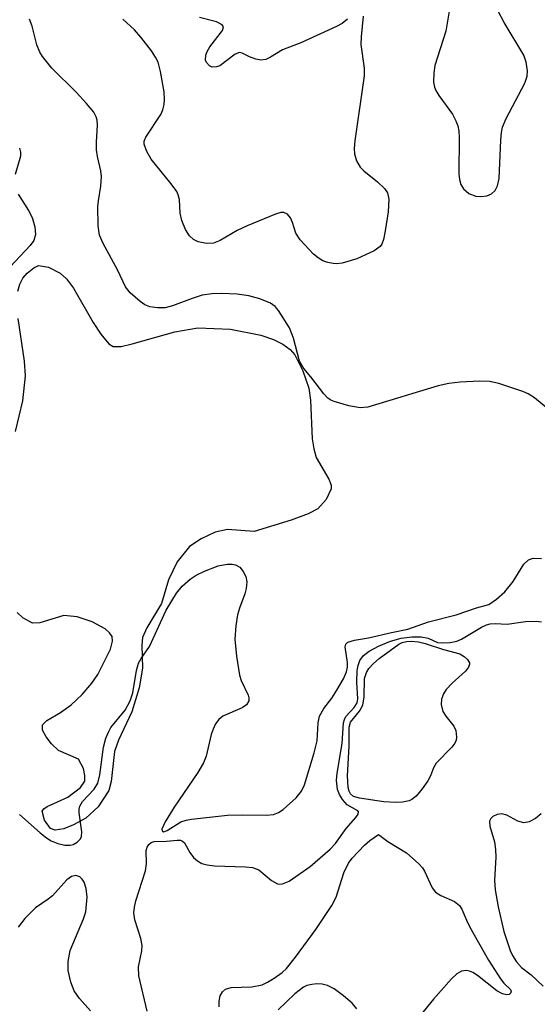
# Model space of a CAD drawing. Units: inches. Extents: x 1239204 to 1243762, y 481457 to 485457.
# Drawn here: x 1243058 to 1243137, y 481581 to 481731 of the extents above; entities that cross this region are included whole.
import ezdxf

# ---------------------------------------------------------------- set-up
doc = ezdxf.new("R2010")
doc.units = ezdxf.units.IN
doc.header["$MEASUREMENT"] = 0
doc.layers.add('HYDRO-Water Body', color=4, linetype='Continuous')
doc.layers.add('Undefined', color=1, linetype='Continuous')

msp = doc.modelspace()

# ---------------------------------------------------------------- linework, layer by layer
at = {"layer": 'HYDRO-Water Body'}
for points in [[(1243057.64, 481689.75), (1243057.91, 481690.82), (1243058.36, 481691.75), (1243059.02, 481692.51), (1243060.06, 481693.33), (1243060.76, 481693.66), (1243062.27, 481693.4), (1243064.08, 481692.49), (1243065.01, 481691.65), (1243066.1, 481690.21), (1243069.07, 481684.98), (1243070.26, 481683.22), (1243071.48, 481681.77), (1243072.13, 481681.33), (1243073.36, 481681.36), (1243075.02, 481681.76), (1243081.5, 481683.59), (1243085.01, 481684.19), (1243089.98, 481683.96), (1243094.58, 481683.07), (1243096.52, 481682.4), (1243097.92, 481681.71), (1243099.06, 481680.87), (1243099.74, 481680.09), (1243101, 481677.63), (1243101.89, 481675.02), (1243102.14, 481673.16), (1243102.4, 481667.29), (1243102.63, 481665.77), (1243103.01, 481664.46), (1243104.94, 481661.18), (1243105.29, 481660.23), (1243105.3, 481659.68), (1243104.52, 481658.07), (1243103.27, 481656.65), (1243101.81, 481655.87), (1243099.21, 481654.93), (1243093.57, 481653.21), (1243089.52, 481653.51), (1243087.64, 481653.08), (1243085.5, 481652.1), (1243083.73, 481650.92), (1243081.88, 481648.57), (1243080.53, 481645.87), (1243079.5, 481642.26), (1243077.24, 481638.55), (1243076.59, 481637.06), (1243076.49, 481635.93), (1243076.57, 481632.43), (1243076.06, 481629.41), (1243074.96, 481625.78), (1243072.96, 481621.47), (1243072.33, 481619.72), (1243071.81, 481615.18), (1243071.44, 481613.79), (1243069.82, 481611.34), (1243067.96, 481609.61), (1243066.1, 481608.57), (1243064.63, 481607.98), (1243063.31, 481607.78), (1243062.6, 481608.03), (1243061.7, 481609.29), (1243061.31, 481610.64), (1243061.56, 481611.03), (1243062.06, 481611.4), (1243065.22, 481612.8), (1243067.18, 481614.24), (1243067.83, 481615.25), (1243067.83, 481616.11), (1243067.59, 481617.17), (1243066.83, 481618.58), (1243063.8, 481619.89), (1243062.72, 481620.9), (1243061.92, 481621.95), (1243061.39, 481622.99), (1243061.36, 481623.8), (1243062.04, 481624.46), (1243064.11, 481625.67), (1243065.72, 481626.86), (1243067.39, 481628.43), (1243068.88, 481630.14), (1243069.77, 481631.44), (1243071.71, 481635.31), (1243072.02, 481636.53), (1243071.96, 481637.22), (1243071.58, 481637.81), (1243070.89, 481638.4), (1243068.92, 481639.48), (1243066.64, 481640.24), (1243064.6, 481640.42), (1243060.96, 481639.3), (1243059.83, 481639.28), (1243058.38, 481640.07), (1243057.52, 481640.88)], [(1243057.29, 481668.42), (1243058.38, 481673.06), (1243058.81, 481676.89), (1243058.66, 481679.13), (1243057.66, 481685.58)]]:
    msp.add_lwpolyline(points, dxfattribs=at)
at = {"layer": 'Undefined'}
for points, elevation in [([(1243123.27, 481732.66), (1243122.73, 481729.3), (1243121.04, 481724.07), (1243120.89, 481722.96), (1243120.86, 481721.57), (1243120.99, 481720.77), (1243121.21, 481720.26), (1243121.66, 481719.53), (1243123.73, 481716.68), (1243124.26, 481715.68), (1243124.55, 481714.91), (1243124.71, 481714.08), (1243124.75, 481713.21), (1243124.71, 481707.62), (1243124.8, 481706.75), (1243125.02, 481706.01), (1243125.39, 481705.35), (1243126.25, 481704.64), (1243127.29, 481704.21), (1243128.12, 481704.16), (1243128.94, 481704.27), (1243129.68, 481704.55), (1243130.23, 481705.09), (1243130.61, 481705.79), (1243130.83, 481706.9), (1243131.09, 481712.75), (1243131.19, 481713.89), (1243131.36, 481714.73), (1243131.91, 481716.01), (1243134.74, 481721.39), (1243135.1, 481722.47), (1243135.14, 481723.27), (1243134.96, 481724.61), (1243134.58, 481725.65), (1243131.58, 481730.62), (1243130.63, 481732.45)], 134), ([(1243140.32, 481670.16), (1243136.24, 481673.52), (1243135.27, 481674.16), (1243134.46, 481674.52), (1243130.78, 481675.71), (1243129.35, 481676.04), (1243127.87, 481676.09), (1243124.89, 481675.94), (1243123.16, 481675.72), (1243121.54, 481675.37), (1243110.85, 481672.14), (1243109.7, 481672.02), (1243107.99, 481672.33), (1243105.74, 481672.96), (1243105.22, 481673.19), (1243104.76, 481673.5), (1243104.17, 481674.12), (1243102.21, 481676.73), (1243101.15, 481677.99), (1243100.49, 481679.12), (1243099.56, 481682.61), (1243098.94, 481684.17), (1243097.29, 481686.81), (1243096.75, 481687.44), (1243096.08, 481687.92), (1243094.45, 481688.57), (1243092.75, 481689.06), (1243090.98, 481689.28), (1243088.6, 481689.4), (1243087.14, 481689.37), (1243085.66, 481689.14), (1243084.13, 481688.66), (1243081.17, 481687.52), (1243080.04, 481687.25), (1243078.87, 481687.21), (1243077.72, 481687.36), (1243076.95, 481687.7), (1243076.24, 481688.19), (1243074.7, 481689.53), (1243073.99, 481690.43), (1243072.8, 481693.02), (1243070.6, 481697), (1243070.04, 481698.29), (1243069.85, 481699.72), (1243069.81, 481702.65), (1243069.88, 481703.52), (1243070.27, 481705.75), (1243070.35, 481707.22), (1243070.25, 481708.06), (1243069.75, 481710.24), (1243069.58, 481711.27), (1243069.57, 481712.4), (1243069.73, 481715.02), (1243069.68, 481715.78), (1243069.56, 481716.27), (1243069.17, 481716.99), (1243068.07, 481718.32), (1243066.49, 481720.03), (1243062.8, 481723.67), (1243061.37, 481725.43), (1243060.96, 481726.13), (1243060.52, 481727.23), (1243059.8, 481730.07), (1243059.4, 481731.15)], 134), ([(1243107.76, 481731.12), (1243106.97, 481730.49), (1243106.1, 481730.02), (1243100.65, 481727.51), (1243097.89, 481726.47), (1243096.06, 481725.37), (1243095.33, 481725.02), (1243094.58, 481724.92), (1243093.82, 481725.04), (1243092.84, 481725.38), (1243091.77, 481725.96), (1243091.36, 481726.05), (1243090.68, 481725.81), (1243088.34, 481724.06), (1243087.83, 481723.86), (1243087.18, 481723.84), (1243086.76, 481724.04), (1243086.32, 481724.52), (1243086.16, 481724.92), (1243086.22, 481725.67), (1243086.41, 481726.19), (1243086.85, 481726.92), (1243088.78, 481729.39), (1243088.93, 481729.96), (1243088.72, 481730.27), (1243087.85, 481730.73), (1243085.25, 481731.41)], 138), ([(1243077.32, 481580.23), (1243076.03, 481585.6), (1243075.98, 481586.98), (1243076.49, 481589.43), (1243076.51, 481590.23), (1243076.32, 481591.28), (1243075.43, 481594.13), (1243075.28, 481595.2), (1243075.36, 481596.06), (1243075.59, 481597.03), (1243077.04, 481601.59), (1243077.18, 481602.69), (1243077.15, 481604.67), (1243077.29, 481605.17), (1243077.54, 481605.6), (1243077.89, 481605.92), (1243078.35, 481606.06), (1243080.25, 481606.08), (1243081.87, 481606.27), (1243082.37, 481606.23), (1243082.68, 481606.11), (1243082.97, 481605.85), (1243083.77, 481604.37), (1243084.33, 481603.62), (1243084.93, 481603.1), (1243085.62, 481602.73), (1243086.42, 481602.51), (1243087.53, 481602.36), (1243092.26, 481602.21), (1243093.32, 481602.09), (1243094.3, 481601.74), (1243096.21, 481600.12), (1243097.14, 481599.59), (1243097.39, 481599.54), (1243097.88, 481599.59), (1243098.9, 481600.04), (1243102.09, 481602.26), (1243105.15, 481604.91), (1243105.93, 481605.76), (1243107.56, 481608.02), (1243109.06, 481609.71), (1243109.41, 481610.23), (1243109.42, 481610.56), (1243109.34, 481610.71), (1243107.71, 481611.62), (1243106.99, 481612.45), (1243106.57, 481613.18), (1243106.25, 481613.96), (1243106.09, 481615.32), (1243106.21, 481616.45), (1243106.95, 481620.97), (1243107.15, 481624.12), (1243107.29, 481624.62), (1243107.54, 481625.05), (1243108.78, 481626.42), (1243109.22, 481627.13), (1243109.32, 481627.76), (1243109.17, 481630.28), (1243109.24, 481632.06), (1243109.4, 481632.84), (1243109.65, 481633.57), (1243110.21, 481634.36), (1243111.06, 481634.99), (1243112.5, 481635.75), (1243114.3, 481636.51), (1243115.94, 481636.98), (1243117.56, 481637.18), (1243118.99, 481637.17), (1243120.06, 481636.96), (1243121.47, 481636.33), (1243122.26, 481636.26), (1243123.38, 481636.34), (1243124.38, 481636.54), (1243125.11, 481636.82), (1243128.14, 481638.63), (1243128.93, 481639.01), (1243129.47, 481639.18), (1243130.23, 481639.22), (1243132.07, 481639.11), (1243134.86, 481639.53), (1243136.49, 481639.56), (1243137.3, 481639.47)], 136), ([(1243137.24, 481610.27), (1243136.36, 481609.54), (1243135.38, 481609.03), (1243134.6, 481608.88), (1243133.7, 481609.12), (1243132, 481610.07), (1243131.25, 481610.26), (1243130.53, 481610.15), (1243129.87, 481609.86), (1243129.55, 481609.57), (1243129.39, 481609.14), (1243129.43, 481608.4), (1243130.12, 481605.98), (1243130.29, 481604.84), (1243130.32, 481603.68), (1243130.11, 481600.19), (1243130.21, 481598.72), (1243130.68, 481596.1), (1243131.57, 481592.38), (1243132.52, 481589.45), (1243132.88, 481588.7), (1243133.49, 481587.75), (1243134.23, 481586.9), (1243135.7, 481585.78), (1243137.54, 481584.07)], 136), ([(1243088.24, 481580.88), (1243088.25, 481581.74), (1243088.4, 481582.56), (1243088.73, 481583.17), (1243089.23, 481583.58), (1243090.08, 481583.82), (1243093.22, 481583.94), (1243094.81, 481584.25), (1243095.6, 481584.63), (1243096.61, 481585.26), (1243097.82, 481586.14), (1243098.47, 481586.73), (1243099.88, 481588.47), (1243102.97, 481592.69), (1243105.39, 481596.3), (1243106.04, 481597.56), (1243107.23, 481601.28), (1243107.91, 481602.77), (1243108.49, 481603.5), (1243110.37, 481605.51), (1243111.17, 481606.2), (1243112.49, 481607.12), (1243113.93, 481606.07), (1243116.74, 481604.33), (1243118.64, 481602.66), (1243119.18, 481602.03), (1243119.48, 481601.54), (1243120.64, 481599.02), (1243121.16, 481598.32), (1243121.95, 481597.84), (1243124.03, 481596.92), (1243124.83, 481596.32), (1243125.18, 481595.78), (1243125.86, 481594.07), (1243126.37, 481593.03), (1243129.22, 481588.01), (1243131.05, 481585.15), (1243131.57, 481584.52), (1243132.57, 481583.53), (1243132.66, 481583.17), (1243132.61, 481583.02), (1243132.37, 481582.79), (1243132, 481582.71), (1243131.33, 481582.89), (1243130.49, 481583.35), (1243127.53, 481585.68), (1243126.83, 481586.13), (1243126.34, 481586.33), (1243125.83, 481586.42), (1243125.09, 481586.35), (1243124.41, 481585.94), (1243123.59, 481585.14), (1243120.83, 481582.08), (1243118.82, 481579.58)], 138), ([(1243109.21, 481580.58), (1243108.46, 481581.47), (1243107.15, 481582.59), (1243105.76, 481583.62), (1243104.71, 481584.14), (1243103.91, 481584.34), (1243103.11, 481584.4), (1243102.33, 481584.32), (1243101.58, 481584.13), (1243101.09, 481583.91), (1243099.74, 481582.9), (1243097.21, 481580.46)], 138)]:
    msp.add_lwpolyline(points, dxfattribs=dict(at, elevation=elevation))
at = {"layer": 'Undefined', "elevation": 138}
msp.add_lwpolyline([(1243115.07, 481611.96), (1243113.32, 481612.09), (1243109.58, 481612.62), (1243108.67, 481612.9), (1243108.22, 481613.28), (1243108.01, 481613.7), (1243107.89, 481614.24), (1243107.76, 481616.02), (1243108.03, 481620.54), (1243108, 481623.46), (1243108.23, 481624.19), (1243109.61, 481625.88), (1243110.11, 481626.79), (1243110.32, 481628.07), (1243110.38, 481630.87), (1243110.65, 481631.77), (1243111.03, 481632.38), (1243111.72, 481633.13), (1243112.6, 481633.89), (1243115.57, 481636.07), (1243116.08, 481636.31), (1243116.75, 481636.47), (1243117.52, 481636.5), (1243118.57, 481636.42), (1243119.57, 481636.19), (1243122.37, 481635.25), (1243124.85, 481634.6), (1243125.51, 481634.19), (1243126.02, 481633.74), (1243126.33, 481633.24), (1243126.35, 481633), (1243126.18, 481632.57), (1243125.71, 481631.95), (1243123.69, 481630.14), (1243122.79, 481629.16), (1243122.35, 481628.49), (1243122.05, 481627.71), (1243122, 481626.89), (1243122.29, 481625.81), (1243122.74, 481625.1), (1243123.92, 481623.6), (1243124.25, 481622.91), (1243124.35, 481621.92), (1243124.28, 481621.44), (1243124.09, 481620.99), (1243123.62, 481620.38), (1243121.25, 481617.95), (1243120.83, 481617.26), (1243120.37, 481616.04), (1243119.99, 481615.29), (1243119.15, 481614.08), (1243118.22, 481612.96), (1243117.58, 481612.43), (1243117.14, 481612.23), (1243116.16, 481612.02)], close=True, dxfattribs=at)
at = {"layer": 'Undefined'}
for points in [[(1243110.13, 481731.57, 136), (1243109.83, 481728.47, 136), (1243109.79, 481727.3, 136), (1243110.29, 481723.66, 136), (1243110.33, 481722.5, 136), (1243108.91, 481712.64, 136), (1243108.79, 481711.48, 136), (1243108.81, 481710.63, 136), (1243109.14, 481709.57, 136), (1243109.71, 481708.62, 136), (1243110.24, 481708.08, 136), (1243112.33, 481706.37, 136), (1243113.4, 481705.38, 136), (1243113.83, 481704.72, 136), (1243114.05, 481703.77, 136), (1243113.95, 481701.83, 136), (1243113.51, 481698.93, 136), (1243113.23, 481697.6, 136), (1243112.97, 481696.93, 136), (1243112.72, 481696.56, 136), (1243111.84, 481695.91, 136), (1243109.19, 481694.69, 136), (1243106.95, 481694.04, 136), (1243106.1, 481693.94, 136), (1243105.57, 481693.97, 136), (1243104.77, 481694.13, 136), (1243104.01, 481694.39, 136), (1243103.29, 481694.83, 136), (1243102.62, 481695.41, 136), (1243100.55, 481697.55, 136), (1243099.93, 481698.59, 136), (1243099.4, 481700.2, 136), (1243099.08, 481700.93, 136), (1243098.64, 481701.48, 136), (1243098.08, 481701.72, 136), (1243097.62, 481701.71, 136), (1243096.8, 481701.49, 136), (1243092.5, 481699.69, 136), (1243090.98, 481698.98, 136), (1243088.4, 481697.45, 136), (1243087.41, 481697.07, 136), (1243086.34, 481697.03, 136), (1243085.03, 481697.28, 136), (1243084.33, 481697.63, 136), (1243083.74, 481698.2, 136), (1243083.11, 481699.14, 136), (1243082.56, 481700.51, 136), (1243082.33, 481701.63, 136), (1243082.19, 481703.71, 136), (1243082.01, 481704.42, 136), (1243081.8, 481704.91, 136), (1243080.95, 481706.11, 136), (1243077.9, 481709.84, 136), (1243077.17, 481711.09, 136), (1243076.84, 481712.11, 136), (1243076.85, 481712.58, 136), (1243077.08, 481713.21, 136), (1243079.37, 481716.61, 136), (1243079.68, 481717.36, 136), (1243079.86, 481718.14, 136), (1243079.94, 481718.92, 136), (1243079.86, 481720.06, 136), (1243079.34, 481723.19, 136), (1243078.98, 481724.57, 136), (1243078.58, 481725.35, 136), (1243077.93, 481726.33, 136), (1243076.33, 481728.4, 136), (1243075.35, 481729.5, 136), (1243073.59, 481731.12, 136)], [(1243057.88, 481711.53, 134), (1243058.02, 481710.92, 134), (1243058.03, 481710.28, 134), (1243057.23, 481707.5, 134)], [(1243057.66, 481704.5, 134), (1243059.24, 481702.02, 134), (1243059.78, 481700.97, 134), (1243060.19, 481699.55, 134), (1243060.31, 481698.4, 134), (1243060.07, 481697.47, 134), (1243059.5, 481696.7, 134), (1243056.5, 481693.52, 134)], [(1243057.89, 481610.14, 134), (1243061.03, 481607.37, 134), (1243061.96, 481606.62, 134), (1243062.7, 481606.14, 134), (1243063.72, 481605.74, 134), (1243064.78, 481605.5, 134), (1243065.57, 481605.48, 134), (1243066.04, 481605.6, 134), (1243066.67, 481605.94, 134), (1243067.14, 481606.44, 134), (1243067.29, 481606.83, 134), (1243067.36, 481607.51, 134), (1243066.94, 481610.4, 134), (1243066.95, 481610.95, 134), (1243067.07, 481611.42, 134), (1243067.47, 481612.12, 134), (1243069.23, 481614.03, 134), (1243069.78, 481614.9, 134), (1243070.09, 481616.17, 134), (1243070.65, 481620.39, 134), (1243070.99, 481621.76, 134), (1243071.4, 481622.7, 134), (1243071.79, 481623.37, 134), (1243073.94, 481626.04, 134), (1243074.73, 481627.45, 134), (1243075.12, 481628.67, 134), (1243075.67, 481632.08, 134), (1243075.98, 481633.19, 134), (1243076.37, 481633.88, 134), (1243077.67, 481635.73, 134), (1243080.2, 481641.23, 134), (1243081.77, 481643.83, 134), (1243082.63, 481644.87, 134), (1243083.83, 481645.97, 134), (1243084.77, 481646.58, 134), (1243086.01, 481647.19, 134), (1243088.09, 481647.97, 134), (1243089.44, 481648.22, 134), (1243090.24, 481648.24, 134), (1243090.73, 481648.14, 134), (1243091.38, 481647.77, 134), (1243091.91, 481647.13, 134), (1243092.29, 481646.37, 134), (1243092.46, 481645.57, 134), (1243092.37, 481644.51, 134), (1243092.17, 481643.71, 134), (1243091.35, 481641.56, 134), (1243091.04, 481640.52, 134), (1243090.77, 481638.84, 134), (1243090.65, 481636.84, 134), (1243090.91, 481634.22, 134), (1243091.35, 481631.34, 134), (1243091.61, 481630.52, 134), (1243092.65, 481628.33, 134), (1243092.77, 481627.88, 134), (1243092.76, 481627.44, 134), (1243092.4, 481626.84, 134), (1243091.75, 481626.36, 134), (1243088.82, 481625.12, 134), (1243088.2, 481624.59, 134), (1243087.69, 481623.94, 134), (1243087.32, 481623.16, 134), (1243087.03, 481622.33, 134), (1243086.25, 481619.05, 134), (1243085.87, 481618.01, 134), (1243084.98, 481616.55, 134), (1243081.38, 481611.25, 134), (1243080.02, 481609.04, 134), (1243079.55, 481607.95, 134), (1243079.6, 481607.68, 134), (1243079.85, 481607.54, 134), (1243080.35, 481607.7, 134), (1243082.41, 481609.02, 134), (1243083.21, 481609.29, 134), (1243084.06, 481609.45, 134), (1243089.53, 481610.06, 134), (1243091.77, 481610.12, 134), (1243095.44, 481610.04, 134), (1243096.53, 481610.18, 134), (1243097.28, 481610.48, 134), (1243098, 481610.94, 134), (1243099.97, 481612.67, 134), (1243100.75, 481613.7, 134), (1243101.21, 481614.66, 134), (1243102.7, 481619.52, 134), (1243103.14, 481621.38, 134), (1243103.31, 481624.1, 134), (1243103.53, 481625.14, 134), (1243104.16, 481626.29, 134), (1243105.38, 481627.87, 134), (1243106.17, 481629.06, 134), (1243107.17, 481630.81, 134), (1243107.62, 481631.85, 134), (1243107.77, 481632.57, 134), (1243107.78, 481633.27, 134), (1243107.41, 481635.68, 134), (1243107.52, 481636.09, 134), (1243107.84, 481636.36, 134), (1243108.85, 481636.67, 134), (1243110.97, 481637.05, 134), (1243114.47, 481637.86, 134), (1243116.94, 481638.33, 134), (1243120.11, 481639.46, 134), (1243124.31, 481640.52, 134), (1243127.4, 481641.59, 134), (1243129.27, 481642.12, 134), (1243130.43, 481642.89, 134), (1243131.72, 481644.04, 134), (1243132.95, 481645.58, 134), (1243134.59, 481648.23, 134), (1243135.32, 481648.89, 134), (1243136, 481649.13, 134), (1243137.28, 481649.12, 134)], [(1243068.66, 481580.3, 134), (1243066.98, 481582.16, 134), (1243066.18, 481583.32, 134), (1243065.66, 481584.68, 134), (1243065.29, 481586.42, 134), (1243065.29, 481587.81, 134), (1243065.6, 481589.45, 134), (1243067.63, 481594.29, 134), (1243067.95, 481595.34, 134), (1243068.17, 481597.57, 134), (1243068.04, 481598.91, 134), (1243067.7, 481599.85, 134), (1243067.4, 481600.3, 134), (1243067.04, 481600.66, 134), (1243066.43, 481600.89, 134), (1243065.81, 481600.75, 134), (1243065.06, 481600.22, 134), (1243062.89, 481597.81, 134), (1243062.22, 481597.27, 134), (1243060.29, 481595.94, 134), (1243058.7, 481594.36, 134), (1243057.69, 481593.03, 134)]]:
    msp.add_polyline3d(points, dxfattribs=at)

doc.saveas('drawing.dxf')
